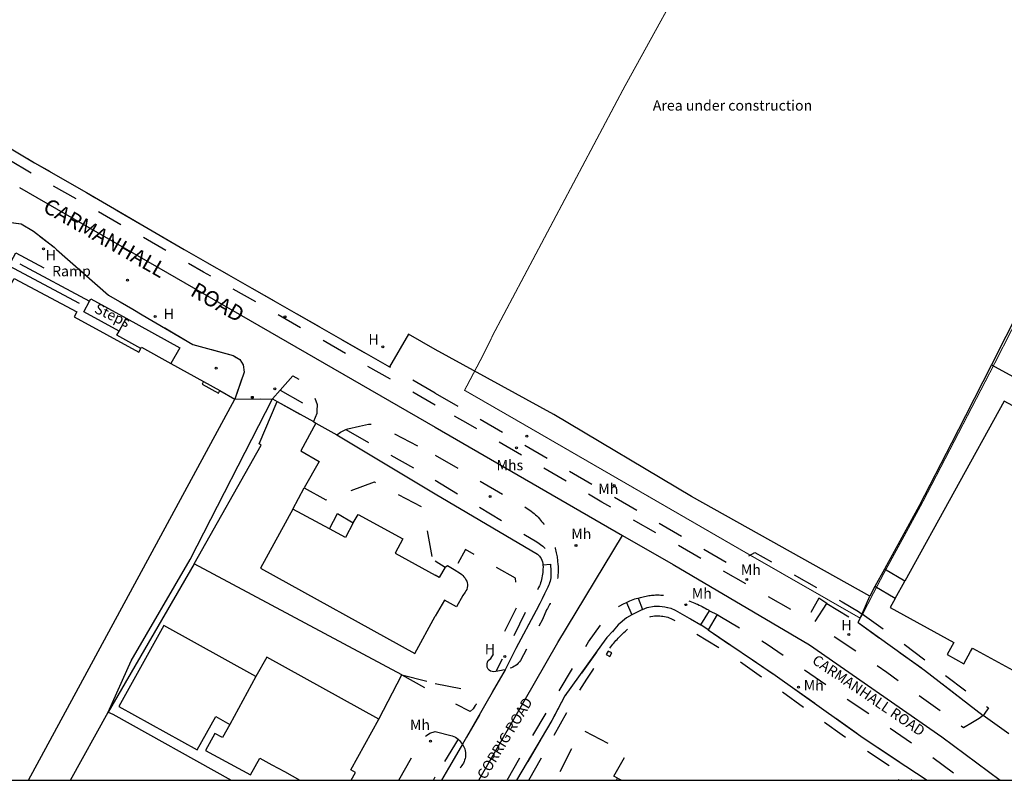
# Model space of a CAD drawing. Units: millimetres. Extents: x -556 to 719471, y -209 to 727110.
# Drawn here: x 719045 to 719235, y 726732 to 726879 of the extents above; entities that cross this region are included whole.
import ezdxf

# ---------------------------------------------------------------- set-up
doc = ezdxf.new("R2010")
doc.units = ezdxf.units.MM
doc.header["$LTSCALE"] = 50
doc.linetypes.add('PECK', pattern=[0.2, 0.1, -0.1])
doc.layers.get('0').update_dxf_attribs({"lineweight": 0})
for name, color, linetype in [('AVE_FOOTP', 253, 'PECK'), ('FENCE', 253, 'Continuous'), ('FENCE_PK', 253, 'PECK'), ('INN_WALLS', 253, 'Continuous'), ('OTHER', 253, 'Continuous'), ('PECK', 253, 'PECK'), ('site_boundary', 1, 'Continuous'), ('SOLID', 253, 'Continuous'), ('STREET', 253, 'Continuous'), ('TEXT1_5MM', 253, 'Continuous'), ('THIRD', 253, 'Continuous'), ('WATER', 253, 'Continuous'), ('XR', 253, 'Continuous')]:
    doc.layers.add(name, color=color, linetype=linetype)

# ---------------------------------------------------------------- blocks, each defined once
blk = doc.blocks.new('13', base_point=(160450.170478, 242323.105036))
blk.add_circle((160450.170478, 242323.105036), 0.187958)
blk = doc.blocks.new('950021 OSMap V_00_25241027_00000002')
at = {"layer": 'AVE_FOOTP', "flags": 128}
for points in [[(719124.847, 726804.51), (719080.084, 726830.186), (719056.594, 726843.66), (719048.443, 726848.336), (719041.232, 726852.6), (719041.012, 726853.154), (719040.268, 726853.429), (719039.873, 726853.251), (719032.091, 726857.768), (719025.718, 726861.469), (719008.733, 726871.294), (719006.156, 726872.445), (719002.031, 726873.382), (718994.407, 726875.147), (718991.79, 726875.966), (718987.345, 726877.927), (718980.609, 726881.754), (718977.466, 726883.638)], [(719094.876, 726807.406), (719097.303, 726810.142), (719099.192, 726809.067), (719100.957, 726807.537), (719101.458, 726806.244), (719102.025, 726804.613), (719101.958, 726803.365)], [(719093.389, 726805.731), (719094.876, 726807.406)], [(719200.491, 726766.187), (719198.917, 726767.174), (719196.68, 726763.226), (719157.042, 726785.733), (719131.184, 726800.851), (719124.847, 726804.51)], [(719101.958, 726803.365), (719101.933, 726802.892), (719101.313, 726801.294)], [(719107.568, 726799.76), (719107.942, 726799.928), (719110.214, 726800.425), (719111.968, 726800.834), (719113.63, 726800.701), (719124.847, 726794.797)], [(719105.856, 726798.749), (719106.512, 726799.285), (719107.568, 726799.76)], [(719124.847, 726794.797), (719142.19, 726784.797), (719142.499, 726784.604), (719142.803, 726784.402), (719143.101, 726784.192), (719143.394, 726783.975), (719143.681, 726783.749), (719143.916, 726783.556), (719144.19, 726783.318), (719144.455, 726783.069), (719144.712, 726782.811), (719144.958, 726782.543), (719145.196, 726782.268), (719145.386, 726782.033), (719145.605, 726781.749), (719145.818, 726781.459), (719146.024, 726781.164), (719146.223, 726780.865), (719146.414, 726780.56), (719146.598, 726780.252), (719146.775, 726779.939), (719146.907, 726779.692), (719147.07, 726779.372), (719147.224, 726779.047), (719147.369, 726778.72), (719147.506, 726778.387), (719147.634, 726778.052), (719147.753, 726777.713), (719147.863, 726777.371), (719147.947, 726777.086), (719148.02, 726776.822), (719148.089, 726776.557), (719148.153, 726776.291), (719148.224, 726775.974)], [(719148.224, 726775.974), (719148.278, 726775.711), (719148.328, 726775.441), (719148.374, 726775.171), (719148.415, 726774.9), (719148.452, 726774.629), (719148.485, 726774.355), (719148.546, 726773.666), (719148.56, 726773.403), (719148.57, 726773.129), (719148.575, 726772.855), (719148.575, 726772.582), (719148.57, 726772.308), (719148.559, 726772.035), (719148.544, 726771.762), (719148.523, 726771.489), (719148.497, 726771.216), (719148.46, 726770.899), (719148.423, 726770.629), (719148.381, 726770.36), (719148.335, 726770.091), (719148.283, 726769.823), (719148.226, 726769.558), (719148.165, 726769.293), (719148.099, 726769.028), (719148.027, 726768.765), (719147.951, 726768.503), (719147.871, 726768.243), (719147.785, 726767.984), (719147.68, 726767.685), (719147.584, 726767.43), (719147.484, 726767.176), (719147.379, 726766.925), (719147.269, 726766.675), (719147.155, 726766.428), (719147.037, 726766.182), (719146.914, 726765.939), (719146.786, 726765.698), (719146.654, 726765.459), (719146.518, 726765.222), (719146.354, 726764.952), (719145.526, 726763.076), (719141.274, 726755.155), (719141.083, 726754.889), (719140.876, 726754.634), (719140.645, 726754.404), (719140.388, 726754.204), (719140.123, 726754.035), (719139.848, 726753.883), (719139.564, 726753.748), (719139.272, 726753.632), (719138.976, 726753.534), (719138.671, 726753.444), (719138.335, 726753.353)], [(719164.012, 726767.213), (719164.495, 726767.342), (719164.748, 726767.405), (719165.002, 726767.465), (719165.256, 726767.522), (719165.606, 726767.596), (719165.862, 726767.644), (719166.118, 726767.685), (719166.376, 726767.721), (719166.634, 726767.751), (719166.892, 726767.776), (719167.152, 726767.794), (719167.411, 726767.807), (719167.735, 726767.814), (719168.082, 726767.813), (719168.43, 726767.802), (719168.776, 726767.784), (719169.123, 726767.756), (719169.468, 726767.72), (719169.813, 726767.675), (719170.156, 726767.622), (719170.422, 726767.575), (719170.764, 726767.508), (719171.104, 726767.437), (719171.444, 726767.36), (719171.782, 726767.279), (719172.12, 726767.193), (719172.455, 726767.103), (719172.79, 726767.007), (719173.049, 726766.93), (719173.371, 726766.829), (719173.691, 726766.723), (719174.01, 726766.611), (719174.326, 726766.494), (719174.641, 726766.372), (719174.953, 726766.244), (719175.264, 726766.111), (719175.503, 726766.004), (719175.809, 726765.862), (719176.113, 726765.715), (719176.414, 726765.563), (719176.715, 726765.406), (719177.008, 726765.244), (719177.302, 726765.077), (719177.593, 726764.906), (719177.817, 726764.769)], [(719138.715, 726732), (719143.484, 726740.357), (719154.422, 726758.738), (719156.886, 726762.203), (719157.095, 726762.487), (719157.31, 726762.766), (719157.531, 726763.041), (719157.757, 726763.311), (719157.99, 726763.576), (719158.227, 726763.836), (719158.471, 726764.091), (719158.72, 726764.34), (719158.974, 726764.584), (719159.234, 726764.822), (719159.499, 726765.055), (719160.379, 726765.643), (719161.231, 726766.064), (719161.806, 726766.348)], [(719161.806, 726766.348), (719162.437, 726766.67), (719162.747, 726766.804), (719163.061, 726766.923), (719163.398, 726767.033), (719163.648, 726767.108), (719164.012, 726767.213)], [(719230.657, 726744.535), (719230.411, 726744.326), (719230.155, 726744.129), (719229.889, 726743.952), (719228.633, 726743.192), (719226.89, 726742.161), (719212.046, 726752.842), (719198.076, 726762.38), (719200.491, 726766.187)], [(719177.817, 726764.769), (719179.284, 726764.014)], [(719179.284, 726764.014), (719179.811, 726763.742), (719188.982, 726758.283), (719201.855, 726749.43), (719218.595, 726738.08), (719226.976, 726732)], [(719130.086, 726738.97), (719130.294, 726738.617), (719130.432, 726738.342), (719130.545, 726738.057), (719130.648, 726737.668), (719130.688, 726737.366), (719130.698, 726737.096), (719130.686, 726736.793), (719130.651, 726736.492), (719130.593, 726736.194), (719130.513, 726735.901), (719130.41, 726735.616), (719130.283, 726735.342), (719130.132, 726735.081), (719129.959, 726734.833), (719129.765, 726734.602), (719128.938, 726732.895), (719128.382, 726732)]]:
    blk.add_lwpolyline(points, dxfattribs=at)
at = {"layer": 'FENCE', "flags": 128}
for points in [[(719246.949, 726840.55), (719240.592, 726828.694), (719232.264, 726812.26)], [(719056.082, 726824.093), (719042.46, 726831.42), (719043.802, 726833.916), (719049.217, 726831.004)], [(719044.609, 726831.791), (719058.065, 726824.553)], [(719058.065, 726824.553), (719058.299, 726825), (719065.156, 726821.281)], [(719063.762, 726818.762), (719056.92, 726822.484), (719058.065, 726824.553)], [(719063.762, 726818.762), (719065.156, 726821.281)], [(719065.156, 726821.281), (719075.49, 726815.563), (719073.766, 726812.535)], [(719067.946, 726815.449), (719063.328, 726817.979), (719063.762, 726818.762)], [(719124.847, 726815.238), (719119.658, 726818.215), (719116, 726811.874)], [(719208.774, 726767.589), (719174.318, 726786.835), (719147.723, 726802.665), (719124.847, 726815.238)], [(719232.264, 726812.26), (719227.261, 726802.388), (719224.557, 726797.158), (719218.288, 726785.037), (719211.602, 726772.775)], [(719232.264, 726812.26), (719249.025, 726803.139)], [(719080.066, 726809.026), (719083.192, 726807.284)], [(719061.663, 726745.186), (719066.066, 726755.054), (719077.463, 726774.635), (719093.389, 726805.731)], [(719078.281, 726773.822), (719091.196, 726796.727), (719090.811, 726796.98), (719094.325, 726805.207)], [(719101.791, 726801.014), (719098.89, 726795.656), (719102.385, 726793.597), (719099.496, 726788.481)], [(719101.791, 726801.014), (719105.856, 726798.749)], [(719105.856, 726798.749), (719124.847, 726787.365)], [(719124.847, 726787.365), (719144.575, 726775.686)], [(719078.281, 726773.822), (719061.663, 726745.186)], [(719118.377, 726752.348), (719078.281, 726773.822)], [(719209.774, 726769.424), (719208.774, 726767.589)], [(719113.928, 726743.805), (719118.377, 726752.348)], [(719054.359, 726732), (719061.663, 726745.186)], [(719061.663, 726745.186), (719062.57, 726744.779), (719085.437, 726732)], [(719214.351, 726732.182), (719214.255, 726732)]]:
    blk.add_lwpolyline(points, dxfattribs=at)
at = {"layer": 'FENCE_PK', "flags": 128}
for points in [[(719011.789, 726872.68), (719047.417, 726851.329), (719057.438, 726845.565), (719076.349, 726834.553), (719116, 726811.874)], [(719040.069, 726837.976), (719040.924, 726839.207), (719041.438, 726839.373), (719042.441, 726839.851), (719044.864, 726839.487), (719047.233, 726838.111), (719051.192, 726834.996), (719051.651, 726834.582), (719061.685, 726825.72), (719066.388, 726823.008), (719068.237, 726821.955), (719078.015, 726816.223), (719085.786, 726814.049), (719087.068, 726813.299), (719087.752, 726812.293), (719087.892, 726810.856), (719086.108, 726805.66)], [(719124.847, 726806.814), (719116, 726811.874)], [(719086.108, 726805.66), (719093.389, 726805.731)], [(719093.389, 726805.731), (719094.325, 726805.207)], [(719094.876, 726807.406), (719101.958, 726803.365)], [(719124.847, 726806.814), (719182.116, 726773.563), (719186.578, 726775.999), (719203.431, 726766.454), (719206.621, 726764.6), (719207.281, 726764.143)], [(719094.325, 726805.207), (719101.313, 726801.294)], [(719101.313, 726801.294), (719101.791, 726801.014)], [(719107.568, 726799.76), (719124.847, 726789.971)], [(719124.847, 726789.971), (719144.454, 726778.053), (719145.589, 726777.249), (719146.346, 726776.585), (719146.983, 726775.883), (719148.224, 726775.974)], [(719136.564, 726753.002), (719136.136, 726752.978), (719135.816, 726753.017), (719135.506, 726753.106), (719135.243, 726753.27), (719135.028, 726753.494), (719134.885, 726753.866), (719134.857, 726754.198), (719134.877, 726754.53), (719134.943, 726754.849), (719135.08, 726755.13), (719135.291, 726755.361), (719135.557, 726755.525), (719136.181, 726756.501), (719140.72, 726765.736), (719140.344, 726771.035), (719130.695, 726776.596), (719128.502, 726772.744)], [(719144.575, 726775.686), (719144.944, 726775.334), (719145.132, 726775.094), (719145.29, 726774.833), (719145.42, 726774.548), (719145.527, 726774.237), (719145.603, 726773.916), (719145.646, 726773.615)], [(719145.646, 726773.615), (719145.663, 726773.149), (719145.648, 726772.814), (719145.625, 726772.48), (719145.594, 726772.146), (719145.555, 726771.813), (719145.507, 726771.481), (719145.447, 726771.151), (719145.374, 726770.824), (719145.287, 726770.5), (719145.186, 726770.18), (719145.073, 726769.862), (719144.947, 726769.554), (719144.807, 726769.249), (719144.655, 726768.95), (719144.491, 726768.658), (719143.626, 726767.262), (719136.564, 726753.002)], [(719145.646, 726773.615), (719147.133, 726773.764), (719147.178, 726772.396), (719147.178, 726772.082), (719147.182, 726771.751), (719147.172, 726771.449), (719147.142, 726771.12), (719147.09, 726770.793), (719147.021, 726770.486), (719146.939, 726770.192), (719146.842, 726769.903), (719146.73, 726769.619), (719146.604, 726769.341), (719145.968, 726768.012), (719145.511, 726767.076), (719145.02, 726766.157), (719144.314, 726764.801), (719140.423, 726757.462), (719138.335, 726753.353)], [(719161.806, 726766.348), (719162.781, 726763.998)], [(719164.012, 726767.213), (719164.844, 726764.988)], [(719200.491, 726766.187), (719206.552, 726762.462)], [(719207.281, 726764.143), (719208.774, 726767.589)], [(719162.781, 726763.998), (719161.779, 726763.383), (719160.194, 726762.011), (719159.189, 726760.855), (719158.003, 726759.582), (719156.978, 726758.147), (719149.877, 726748.304), (719147.357, 726743.558), (719140.565, 726732)], [(719164.844, 726764.988), (719162.781, 726763.998)], [(719164.844, 726764.988), (719165.786, 726765.403), (719167.127, 726765.657), (719168.185, 726765.633), (719169.205, 726765.508), (719170.323, 726765.283), (719171.181, 726764.899), (719176.146, 726762.019)], [(719176.146, 726762.019), (719177.817, 726764.769)], [(719179.284, 726764.014), (719177.56, 726761.073)], [(719206.552, 726762.462), (719207.281, 726764.143)], [(719207.281, 726764.143), (719212.719, 726760.375), (719231.682, 726745.972), (719230.889, 726744.756), (719230.657, 726744.535)], [(719142.921, 726732), (719152.399, 726748.873), (719154.089, 726751.563), (719155.262, 726753.284), (719155.465, 726753.571), (719155.671, 726753.857), (719155.879, 726754.14), (719156.09, 726754.422), (719156.303, 726754.702), (719156.464, 726754.911), (719158.73, 726757.793), (719158.927, 726758.037), (719159.127, 726758.279), (719159.33, 726758.519), (719159.535, 726758.756), (719159.744, 726758.991), (719159.955, 726759.223), (719160.17, 726759.452), (719160.387, 726759.679), (719160.607, 726759.903), (719160.829, 726760.121), (719161.054, 726760.342), (719161.295, 726760.569), (719161.562, 726760.817), (719161.832, 726761.062), (719162.104, 726761.305), (719162.379, 726761.544), (719162.658, 726761.781), (719162.888, 726761.975), (719163.175, 726762.197), (719163.472, 726762.406), (719163.777, 726762.602), (719164.091, 726762.784), (719164.413, 726762.952), (719164.793, 726763.129), (719165.124, 726763.263), (719165.461, 726763.383), (719165.802, 726763.488), (719166.148, 726763.578), (719166.497, 726763.652), (719166.849, 726763.708), (719167.204, 726763.748), (719167.559, 726763.771), (719167.901, 726763.776), (719168.212, 726763.765), (719168.522, 726763.739), (719168.83, 726763.698), (719169.136, 726763.642), (719169.439, 726763.571), (719169.739, 726763.488), (719170.035, 726763.392), (719170.327, 726763.284), (719170.614, 726763.163), (719172.307, 726762.116), (719181.916, 726756.236), (719203.476, 726740.766), (719216.939, 726732)], [(719177.56, 726761.073), (719176.146, 726762.019)], [(719206.552, 726762.462), (719219.343, 726753.289), (719230.657, 726744.535)], [(719177.56, 726761.073), (719190.494, 726752.299), (719207.531, 726740.226), (719215.766, 726734.734)], [(719138.335, 726753.353), (719130.086, 726738.97)], [(719138.335, 726753.353), (719137.914, 726753.253), (719137.646, 726753.197), (719136.564, 726753.002)], [(719118.377, 726752.348), (719124.849, 726750.725)], [(719118.377, 726752.348), (719124.846, 726748.795)], [(719124.849, 726750.725), (719130.473, 726749.611), (719131.228, 726749.358), (719131.522, 726749.203), (719132.331, 726748.701), (719132.566, 726748.511), (719132.756, 726748.262), (719132.865, 726748.021), (719132.936, 726747.701), (719132.941, 726747.374), (719132.852, 726746.971), (719132.714, 726746.672), (719132.538, 726746.424), (719132.155, 726745.806), (719131.593, 726745.288), (719124.846, 726748.795)], [(719235.628, 726740.991), (719230.657, 726744.535)], [(719117.834, 726732), (719121.734, 726739.021), (719122.299, 726739.931), (719123.128, 726740.684), (719123.76, 726741.135), (719124.846, 726741.452)], [(719124.846, 726741.452), (719128.118, 726740.607), (719128.425, 726740.471), (719128.72, 726740.31), (719129.001, 726740.127), (719129.247, 726739.935)], [(719160.06, 726732.387), (719159.342, 726732.769), (719161.821, 726737.256), (719153.106, 726741.813), (719148.044, 726732)], [(719129.247, 726739.935), (719124.846, 726732.692)], [(719129.247, 726739.935), (719129.511, 726739.693), (719129.736, 726739.446), (719129.931, 726739.196), (719130.086, 726738.97)], [(719130.086, 726738.97), (719126.027, 726732)], [(719215.766, 726734.734), (719219.866, 726732)], [(719124.467, 726732), (719124.846, 726732.692)]]:
    blk.add_lwpolyline(points, dxfattribs=at)
at = {"layer": 'INN_WALLS', "flags": 128}
for points in [[(719104.392, 726780.56), (719097.333, 726784.41)], [(719104.392, 726780.56), (719105.927, 726783.531), (719108.999, 726781.743)], [(719108.999, 726781.743), (719109.95, 726783.362), (719118.596, 726778.652), (719117.085, 726775.902), (719124.847, 726771.639)], [(719108.999, 726781.743), (719107.483, 726778.895), (719104.392, 726780.56)], [(719126.775, 726773.178), (719125.59, 726771.176), (719124.847, 726771.639)], [(719213.715, 726767.15), (719215.562, 726770.501)], [(719090.207, 726752.032), (719085.129, 726742.81)]]:
    blk.add_lwpolyline(points, dxfattribs=at)
at = {"layer": 'OTHER', "flags": 128}
for points in [[(719044.511, 726846.548), (719124.847, 726800.205)], [(719124.847, 726800.205), (719161.022, 726779.326)], [(719133.28, 726732), (719148.535, 726758.653), (719161.022, 726779.326)], [(719161.022, 726779.326), (719170.795, 726773.683), (719197.143, 726758.197), (719222.695, 726740.368), (719233.942, 726732)]]:
    blk.add_lwpolyline(points, dxfattribs=at)
at = {"layer": 'PECK', "flags": 128}
for points in [[(719099.496, 726788.481), (719103.678, 726786.193), (719113.117, 726789.644), (719122.488, 726784.707), (719124.268, 726774.689), (719124.847, 726774.382)], [(719124.847, 726774.382), (719126.775, 726773.178)]]:
    blk.add_lwpolyline(points, dxfattribs=at)
at = {"layer": 'SOLID', "flags": 128}
for points in [[(719041.576, 726825.419), (719043.517, 726828.939), (719055.619, 726822.513)], [(719055.619, 726822.513), (719055.108, 726821.55), (719067.549, 726814.733)], [(719067.549, 726814.733), (719067.946, 726815.449)], [(719067.946, 726815.449), (719068.085, 726815.7), (719073.766, 726812.535)], [(719073.766, 726812.535), (719080.066, 726809.026)], [(719080.066, 726809.026), (719079.811, 726808.549), (719082.938, 726806.819), (719083.192, 726807.284)], [(719083.192, 726807.284), (719086.108, 726805.66)], [(719046.279, 726732), (719086.108, 726805.66)], [(719246.7, 726798.817), (719234.726, 726805.259), (719215.562, 726770.501)], [(719097.333, 726784.41), (719099.496, 726788.481)], [(719213.715, 726767.15), (719212.749, 726765.399), (719225.009, 726758.645), (719223.706, 726756.281), (719226.947, 726754.496), (719228.248, 726756.861), (719228.634, 726757.562), (719237.129, 726752.882), (719236.726, 726752.193), (719248.974, 726745.444), (719263.645, 726772.013), (719265.998, 726770.689), (719267.738, 726773.84), (719265.375, 726775.146), (719271.174, 726785.647)], [(719097.333, 726784.41), (719091.092, 726772.963), (719120.907, 726756.51), (719124.847, 726763.686)], [(719126.775, 726773.178), (719127.211, 726773.52), (719128.502, 726772.744)], [(719128.502, 726772.744), (719129.701, 726771.928), (719129.95, 726771.746), (719130.181, 726771.542), (719130.39, 726771.315), (719130.597, 726771.023), (719130.763, 726770.755), (719130.91, 726770.478), (719131.014, 726770.183), (719131.063, 726769.879), (719131.061, 726769.572), (719131.019, 726769.265), (719130.907, 726768.893), (719130.771, 726768.616), (719130.597, 726768.361), (719130.155, 726767.703), (719128.941, 726765.498), (719126.597, 726766.787), (719124.847, 726763.686)], [(719211.602, 726772.775), (719209.774, 726769.424)], [(719215.562, 726770.501), (719211.602, 726772.775)], [(719213.715, 726767.15), (719209.774, 726769.424)], [(719090.207, 726752.032), (719072.406, 726761.893), (719063.732, 726746.234), (719078.845, 726737.862), (719082.419, 726744.311), (719085.129, 726742.81)], [(719158.227, 726756.974), (719157.882, 726756.292), (719158.593, 726755.933), (719158.938, 726756.615), (719158.227, 726756.974)], [(719113.928, 726743.805), (719092.292, 726755.819), (719090.207, 726752.032)], [(719108.593, 726732), (719109.425, 726733.508), (719108.523, 726734.004), (719113.928, 726743.805)], [(719085.129, 726742.81), (719083.727, 726740.264), (719082.273, 726741.024), (719080.471, 726737.746), (719089.159, 726733.06), (719090.932, 726736.29), (719093.274, 726734.998), (719095.693, 726733.672), (719098.675, 726732)], [(719159.864, 726732), (719160.06, 726732.387)], [(719160.06, 726732.387), (719160.824, 726732)]]:
    blk.add_lwpolyline(points, dxfattribs=at)
at = {"layer": 'THIRD', "flags": 128}
for points in [[(719011.789, 726872.68), (719047.417, 726851.329), (719057.438, 726845.565), (719076.349, 726834.553), (719116, 726811.874)], [(719040.069, 726837.976), (719040.924, 726839.207), (719041.438, 726839.373), (719042.441, 726839.851), (719044.864, 726839.487), (719047.233, 726838.111), (719051.192, 726834.996), (719051.651, 726834.582), (719061.685, 726825.72), (719066.388, 726823.008), (719068.237, 726821.955), (719078.015, 726816.223), (719085.786, 726814.049), (719087.068, 726813.299), (719087.752, 726812.293), (719087.892, 726810.856), (719086.108, 726805.66)], [(719124.847, 726815.238), (719119.658, 726818.215), (719116, 726811.874)], [(719208.774, 726767.589), (719174.318, 726786.835), (719147.723, 726802.665), (719124.847, 726815.238)], [(719086.108, 726805.66), (719093.389, 726805.731)], [(719093.389, 726805.731), (719094.325, 726805.207)], [(719094.325, 726805.207), (719101.313, 726801.294)], [(719101.313, 726801.294), (719101.791, 726801.014)], [(719101.791, 726801.014), (719105.856, 726798.749)], [(719105.856, 726798.749), (719124.847, 726787.365)], [(719124.847, 726787.365), (719144.575, 726775.686)], [(719144.575, 726775.686), (719144.944, 726775.334), (719145.132, 726775.094), (719145.29, 726774.833), (719145.42, 726774.548), (719145.527, 726774.237), (719145.603, 726773.916), (719145.646, 726773.615)], [(719145.646, 726773.615), (719147.133, 726773.764), (719147.178, 726772.396), (719147.178, 726772.082), (719147.182, 726771.751), (719147.172, 726771.449), (719147.142, 726771.12), (719147.09, 726770.793), (719147.021, 726770.486), (719146.939, 726770.192), (719146.842, 726769.903), (719146.73, 726769.619), (719146.604, 726769.341), (719145.968, 726768.012), (719145.511, 726767.076), (719145.02, 726766.157), (719144.314, 726764.801), (719140.423, 726757.462), (719138.335, 726753.353)], [(719207.281, 726764.143), (719208.774, 726767.589)], [(719162.781, 726763.998), (719161.779, 726763.383), (719160.194, 726762.011), (719159.189, 726760.855), (719158.003, 726759.582), (719156.978, 726758.147), (719149.877, 726748.304), (719147.357, 726743.558), (719140.565, 726732)], [(719164.844, 726764.988), (719162.781, 726763.998)], [(719164.844, 726764.988), (719165.786, 726765.403), (719167.127, 726765.657), (719168.185, 726765.633), (719169.205, 726765.508), (719170.323, 726765.283), (719171.181, 726764.899), (719176.146, 726762.019)], [(719206.552, 726762.462), (719207.281, 726764.143)], [(719177.56, 726761.073), (719176.146, 726762.019)], [(719206.552, 726762.462), (719219.343, 726753.289), (719230.657, 726744.535)], [(719177.56, 726761.073), (719190.494, 726752.299), (719207.531, 726740.226), (719215.766, 726734.734)], [(719138.335, 726753.353), (719130.086, 726738.97)], [(719235.628, 726740.991), (719230.657, 726744.535)], [(719130.086, 726738.97), (719126.027, 726732)], [(719215.766, 726734.734), (719219.866, 726732)]]:
    blk.add_lwpolyline(points, dxfattribs=at)
at = {"layer": 'WATER'}
for p in [(719049.14, 726834.659), (719065.402, 726828.626), (719070.721, 726821.63), (719095.808, 726821.555), (719114.726, 726815.742), (719082.5, 726811.629), (719093.854, 726807.661), (719089.502, 726805.995), (719142.547, 726798.491), (719140.538, 726796.242), (719159.375, 726788.98), (719135.419, 726786.829), (719152.027, 726777.36), (719185.001, 726770.794), (719173.224, 726765.93), (719204.742, 726760.151), (719138.298, 726755.933), (719195.001, 726750), (719123.946, 726739.557)]:
    blk.add_blockref('13', p, dxfattribs=at)
at = {"layer": 'STREET'}
for s, height, rotation, p in [('CARMANHALL       ROAD', 3, -29.70001, (719048.823, 726842.029)), ('CARMANHALL ROAD', 2, -34.20001, (719197.471, 726754.742)), ('CORRIG ROAD', 2, 58.70001, (719134.486, 726732))]:
    blk.add_text(s, height=height, rotation=rotation, dxfattribs=at).set_placement(p)
at = {"layer": 'TEXT1_5MM'}
for s, p in [('Area under construction', (719166.869, 726861.39)), ('Ramp', (719050.816, 726829.388))]:
    blk.add_text(s, height=2, dxfattribs=at).set_placement(p)
blk.add_text('Steps', height=2, rotation=-24.90001, dxfattribs=at).set_placement((719058.823, 726822.435))
at = {"layer": 'THIRD'}
for s, height, rotation, p in [('CARMANHALL       ROAD', 3, -29.70001, (719048.823, 726842.029)), ('CARMANHALL ROAD', 2, -34.20001, (719197.471, 726754.742)), ('CORRIG ROAD', 2, 58.70001, (719134.486, 726732))]:
    blk.add_text(s, height=height, rotation=rotation, dxfattribs=at).set_placement(p)
at = {"layer": 'WATER'}
for p in [(719049.582, 726832.458), (719072.372, 726821.099)]:
    blk.add_text('H', height=2, dxfattribs=at).set_placement(p)
for s, p in [('H', (719111.926, 726816.197)), ('Mhs', (719136.672, 726791.902)), ('Mh', (719156.329, 726787.315)), ('Mh', (719151.113, 726778.622)), ('Mh', (719183.865, 726771.699)), ('Mh', (719174.389, 726767.124)), ('H', (719203.287, 726760.997)), ('H', (719134.402, 726756.367)), ('Mh', (719196.018, 726749.356)), ('Mh', (719119.949, 726741.736))]:
    blk.add_text(s, height=2, rotation=-0.1, dxfattribs=at).set_placement(p)

msp = doc.modelspace()

# ---------------------------------------------------------------- linework, layer by layer
at = {"layer": 'AVE_FOOTP', "flags": 128}
for points in [[(719124.847, 726804.51), (719080.084, 726830.186), (719056.594, 726843.66), (719048.443, 726848.336), (719041.232, 726852.6), (719041.012, 726853.154), (719040.268, 726853.429), (719039.873, 726853.251), (719032.091, 726857.768), (719025.718, 726861.469), (719008.733, 726871.294), (719006.156, 726872.445), (719002.031, 726873.382), (718994.407, 726875.147), (718991.79, 726875.966), (718987.345, 726877.927), (718980.609, 726881.754), (718977.466, 726883.638)], [(719094.876, 726807.406), (719097.303, 726810.142), (719099.192, 726809.067), (719100.957, 726807.537), (719101.458, 726806.244), (719102.025, 726804.613), (719101.958, 726803.365)], [(719093.389, 726805.731), (719094.876, 726807.406)], [(719200.491, 726766.187), (719198.917, 726767.174), (719196.68, 726763.226), (719157.042, 726785.733), (719131.184, 726800.851), (719124.847, 726804.51)], [(719101.958, 726803.365), (719101.933, 726802.892), (719101.313, 726801.294)], [(719107.568, 726799.76), (719107.942, 726799.928), (719110.214, 726800.425), (719111.968, 726800.834), (719113.63, 726800.701), (719124.847, 726794.797)], [(719105.856, 726798.749), (719106.512, 726799.285), (719107.568, 726799.76)], [(719124.847, 726794.797), (719142.19, 726784.797), (719142.499, 726784.604), (719142.803, 726784.402), (719143.101, 726784.192), (719143.394, 726783.975), (719143.681, 726783.749), (719143.916, 726783.556), (719144.19, 726783.318), (719144.455, 726783.069), (719144.712, 726782.811), (719144.958, 726782.543), (719145.196, 726782.268), (719145.386, 726782.033), (719145.605, 726781.749), (719145.818, 726781.459), (719146.024, 726781.164), (719146.223, 726780.865), (719146.414, 726780.56), (719146.598, 726780.252), (719146.775, 726779.939), (719146.907, 726779.692), (719147.07, 726779.372), (719147.224, 726779.047), (719147.369, 726778.72), (719147.506, 726778.387), (719147.634, 726778.052), (719147.753, 726777.713), (719147.863, 726777.371), (719147.947, 726777.086), (719148.02, 726776.822), (719148.089, 726776.557), (719148.153, 726776.291), (719148.224, 726775.974)], [(719148.224, 726775.974), (719148.278, 726775.711), (719148.328, 726775.441), (719148.374, 726775.171), (719148.415, 726774.9), (719148.452, 726774.629), (719148.485, 726774.355), (719148.546, 726773.666), (719148.56, 726773.403), (719148.57, 726773.129), (719148.575, 726772.855), (719148.575, 726772.582), (719148.57, 726772.308), (719148.559, 726772.035), (719148.544, 726771.762), (719148.523, 726771.489), (719148.497, 726771.216), (719148.46, 726770.899), (719148.423, 726770.629), (719148.381, 726770.36), (719148.335, 726770.091), (719148.283, 726769.823), (719148.226, 726769.558), (719148.165, 726769.293), (719148.099, 726769.028), (719148.027, 726768.765), (719147.951, 726768.503), (719147.871, 726768.243), (719147.785, 726767.984), (719147.68, 726767.685), (719147.584, 726767.43), (719147.484, 726767.176), (719147.379, 726766.925), (719147.269, 726766.675), (719147.155, 726766.428), (719147.037, 726766.182), (719146.914, 726765.939), (719146.786, 726765.698), (719146.654, 726765.459), (719146.518, 726765.222), (719146.354, 726764.952), (719145.526, 726763.076), (719141.274, 726755.155), (719141.083, 726754.889), (719140.876, 726754.634), (719140.645, 726754.404), (719140.388, 726754.204), (719140.123, 726754.035), (719139.848, 726753.883), (719139.564, 726753.748), (719139.272, 726753.632), (719138.976, 726753.534), (719138.671, 726753.444), (719138.335, 726753.353)], [(719164.012, 726767.213), (719164.495, 726767.342), (719164.748, 726767.405), (719165.002, 726767.465), (719165.256, 726767.522), (719165.606, 726767.596), (719165.862, 726767.644), (719166.118, 726767.685), (719166.376, 726767.721), (719166.634, 726767.751), (719166.892, 726767.776), (719167.152, 726767.794), (719167.411, 726767.807), (719167.735, 726767.814), (719168.082, 726767.813), (719168.43, 726767.802), (719168.776, 726767.784), (719169.123, 726767.756), (719169.468, 726767.72), (719169.813, 726767.675), (719170.156, 726767.622), (719170.422, 726767.575), (719170.764, 726767.508), (719171.104, 726767.437), (719171.444, 726767.36), (719171.782, 726767.279), (719172.12, 726767.193), (719172.455, 726767.103), (719172.79, 726767.007), (719173.049, 726766.93), (719173.371, 726766.829), (719173.691, 726766.723), (719174.01, 726766.611), (719174.326, 726766.494), (719174.641, 726766.372), (719174.953, 726766.244), (719175.264, 726766.111), (719175.503, 726766.004), (719175.809, 726765.862), (719176.113, 726765.715), (719176.414, 726765.563), (719176.715, 726765.406), (719177.008, 726765.244), (719177.302, 726765.077), (719177.593, 726764.906), (719177.817, 726764.769)], [(719138.715, 726732), (719143.484, 726740.357), (719154.422, 726758.738), (719156.886, 726762.203), (719157.095, 726762.487), (719157.31, 726762.766), (719157.531, 726763.041), (719157.757, 726763.311), (719157.99, 726763.576), (719158.227, 726763.836), (719158.471, 726764.091), (719158.72, 726764.34), (719158.974, 726764.584), (719159.234, 726764.822), (719159.499, 726765.055), (719160.379, 726765.643), (719161.231, 726766.064), (719161.806, 726766.348)], [(719161.806, 726766.348), (719162.437, 726766.67), (719162.747, 726766.804), (719163.061, 726766.923), (719163.398, 726767.033), (719163.648, 726767.108), (719164.012, 726767.213)], [(719230.657, 726744.535), (719230.411, 726744.326), (719230.155, 726744.129), (719229.889, 726743.952), (719228.633, 726743.192), (719226.89, 726742.161), (719212.046, 726752.842), (719198.076, 726762.38), (719200.491, 726766.187)], [(719177.817, 726764.769), (719179.284, 726764.014)], [(719179.284, 726764.014), (719179.811, 726763.742), (719188.982, 726758.283), (719201.855, 726749.43), (719218.595, 726738.08), (719226.976, 726732)], [(719130.086, 726738.97), (719130.294, 726738.617), (719130.432, 726738.342), (719130.545, 726738.057), (719130.648, 726737.668), (719130.688, 726737.366), (719130.698, 726737.096), (719130.686, 726736.793), (719130.651, 726736.492), (719130.593, 726736.194), (719130.513, 726735.901), (719130.41, 726735.616), (719130.283, 726735.342), (719130.132, 726735.081), (719129.959, 726734.833), (719129.765, 726734.602), (719128.938, 726732.895), (719128.382, 726732)]]:
    msp.add_lwpolyline(points, dxfattribs=at)
at = {"layer": 'FENCE', "flags": 128}
for points in [[(719246.949, 726840.55), (719240.592, 726828.694), (719232.264, 726812.26)], [(719056.082, 726824.093), (719042.46, 726831.42), (719043.802, 726833.916), (719049.217, 726831.004)], [(719044.609, 726831.791), (719058.065, 726824.553)], [(719058.065, 726824.553), (719058.299, 726825), (719065.156, 726821.281)], [(719063.762, 726818.762), (719056.92, 726822.484), (719058.065, 726824.553)], [(719063.762, 726818.762), (719065.156, 726821.281)], [(719065.156, 726821.281), (719075.49, 726815.563), (719073.766, 726812.535)], [(719067.946, 726815.449), (719063.328, 726817.979), (719063.762, 726818.762)], [(719124.847, 726815.238), (719119.658, 726818.215), (719116, 726811.874)], [(719208.774, 726767.589), (719174.318, 726786.835), (719147.723, 726802.665), (719124.847, 726815.238)], [(719232.264, 726812.26), (719227.261, 726802.388), (719224.557, 726797.158), (719218.288, 726785.037), (719211.602, 726772.775)], [(719232.264, 726812.26), (719249.025, 726803.139)], [(719080.066, 726809.026), (719083.192, 726807.284)], [(719061.663, 726745.186), (719066.066, 726755.054), (719077.463, 726774.635), (719093.389, 726805.731)], [(719078.281, 726773.822), (719091.196, 726796.727), (719090.811, 726796.98), (719094.325, 726805.207)], [(719101.791, 726801.014), (719098.89, 726795.656), (719102.385, 726793.597), (719099.496, 726788.481)], [(719101.791, 726801.014), (719105.856, 726798.749)], [(719105.856, 726798.749), (719124.847, 726787.365)], [(719124.847, 726787.365), (719144.575, 726775.686)], [(719078.281, 726773.822), (719061.663, 726745.186)], [(719118.377, 726752.348), (719078.281, 726773.822)], [(719209.774, 726769.424), (719208.774, 726767.589)], [(719113.928, 726743.805), (719118.377, 726752.348)], [(719054.359, 726732), (719061.663, 726745.186)], [(719061.663, 726745.186), (719062.57, 726744.779), (719085.437, 726732)], [(719214.351, 726732.182), (719214.255, 726732)]]:
    msp.add_lwpolyline(points, dxfattribs=at)
at = {"layer": 'FENCE_PK', "flags": 128}
for points in [[(719011.789, 726872.68), (719047.417, 726851.329), (719057.438, 726845.565), (719076.349, 726834.553), (719116, 726811.874)], [(719040.069, 726837.976), (719040.924, 726839.207), (719041.438, 726839.373), (719042.441, 726839.851), (719044.864, 726839.487), (719047.233, 726838.111), (719051.192, 726834.996), (719051.651, 726834.582), (719061.685, 726825.72), (719066.388, 726823.008), (719068.237, 726821.955), (719078.015, 726816.223), (719085.786, 726814.049), (719087.068, 726813.299), (719087.752, 726812.293), (719087.892, 726810.856), (719086.108, 726805.66)], [(719124.847, 726806.814), (719116, 726811.874)], [(719086.108, 726805.66), (719093.389, 726805.731)], [(719093.389, 726805.731), (719094.325, 726805.207)], [(719094.876, 726807.406), (719101.958, 726803.365)], [(719124.847, 726806.814), (719182.116, 726773.563), (719186.578, 726775.999), (719203.431, 726766.454), (719206.621, 726764.6), (719207.281, 726764.143)], [(719094.325, 726805.207), (719101.313, 726801.294)], [(719101.313, 726801.294), (719101.791, 726801.014)], [(719107.568, 726799.76), (719124.847, 726789.971)], [(719124.847, 726789.971), (719144.454, 726778.053), (719145.589, 726777.249), (719146.346, 726776.585), (719146.983, 726775.883), (719148.224, 726775.974)], [(719136.564, 726753.002), (719136.136, 726752.978), (719135.816, 726753.017), (719135.506, 726753.106), (719135.243, 726753.27), (719135.028, 726753.494), (719134.885, 726753.866), (719134.857, 726754.198), (719134.877, 726754.53), (719134.943, 726754.849), (719135.08, 726755.13), (719135.291, 726755.361), (719135.557, 726755.525), (719136.181, 726756.501), (719140.72, 726765.736), (719140.344, 726771.035), (719130.695, 726776.596), (719128.502, 726772.744)], [(719144.575, 726775.686), (719144.944, 726775.334), (719145.132, 726775.094), (719145.29, 726774.833), (719145.42, 726774.548), (719145.527, 726774.237), (719145.603, 726773.916), (719145.646, 726773.615)], [(719145.646, 726773.615), (719145.663, 726773.149), (719145.648, 726772.814), (719145.625, 726772.48), (719145.594, 726772.146), (719145.555, 726771.813), (719145.507, 726771.481), (719145.447, 726771.151), (719145.374, 726770.824), (719145.287, 726770.5), (719145.186, 726770.18), (719145.073, 726769.862), (719144.947, 726769.554), (719144.807, 726769.249), (719144.655, 726768.95), (719144.491, 726768.658), (719143.626, 726767.262), (719136.564, 726753.002)], [(719145.646, 726773.615), (719147.133, 726773.764), (719147.178, 726772.396), (719147.178, 726772.082), (719147.182, 726771.751), (719147.172, 726771.449), (719147.142, 726771.12), (719147.09, 726770.793), (719147.021, 726770.486), (719146.939, 726770.192), (719146.842, 726769.903), (719146.73, 726769.619), (719146.604, 726769.341), (719145.968, 726768.012), (719145.511, 726767.076), (719145.02, 726766.157), (719144.314, 726764.801), (719140.423, 726757.462), (719138.335, 726753.353)], [(719161.806, 726766.348), (719162.781, 726763.998)], [(719164.012, 726767.213), (719164.844, 726764.988)], [(719200.491, 726766.187), (719206.552, 726762.462)], [(719207.281, 726764.143), (719208.774, 726767.589)], [(719162.781, 726763.998), (719161.779, 726763.383), (719160.194, 726762.011), (719159.189, 726760.855), (719158.003, 726759.582), (719156.978, 726758.147), (719149.877, 726748.304), (719147.357, 726743.558), (719140.565, 726732)], [(719164.844, 726764.988), (719162.781, 726763.998)], [(719164.844, 726764.988), (719165.786, 726765.403), (719167.127, 726765.657), (719168.185, 726765.633), (719169.205, 726765.508), (719170.323, 726765.283), (719171.181, 726764.899), (719176.146, 726762.019)], [(719176.146, 726762.019), (719177.817, 726764.769)], [(719179.284, 726764.014), (719177.56, 726761.073)], [(719206.552, 726762.462), (719207.281, 726764.143)], [(719207.281, 726764.143), (719212.719, 726760.375), (719231.682, 726745.972), (719230.889, 726744.756), (719230.657, 726744.535)], [(719142.921, 726732), (719152.399, 726748.873), (719154.089, 726751.563), (719155.262, 726753.284), (719155.465, 726753.571), (719155.671, 726753.857), (719155.879, 726754.14), (719156.09, 726754.422), (719156.303, 726754.702), (719156.464, 726754.911), (719158.73, 726757.793), (719158.927, 726758.037), (719159.127, 726758.279), (719159.33, 726758.519), (719159.535, 726758.756), (719159.744, 726758.991), (719159.955, 726759.223), (719160.17, 726759.452), (719160.387, 726759.679), (719160.607, 726759.903), (719160.829, 726760.121), (719161.054, 726760.342), (719161.295, 726760.569), (719161.562, 726760.817), (719161.832, 726761.062), (719162.104, 726761.305), (719162.379, 726761.544), (719162.658, 726761.781), (719162.888, 726761.975), (719163.175, 726762.197), (719163.472, 726762.406), (719163.777, 726762.602), (719164.091, 726762.784), (719164.413, 726762.952), (719164.793, 726763.129), (719165.124, 726763.263), (719165.461, 726763.383), (719165.802, 726763.488), (719166.148, 726763.578), (719166.497, 726763.652), (719166.849, 726763.708), (719167.204, 726763.748), (719167.559, 726763.771), (719167.901, 726763.776), (719168.212, 726763.765), (719168.522, 726763.739), (719168.83, 726763.698), (719169.136, 726763.642), (719169.439, 726763.571), (719169.739, 726763.488), (719170.035, 726763.392), (719170.327, 726763.284), (719170.614, 726763.163), (719172.307, 726762.116), (719181.916, 726756.236), (719203.476, 726740.766), (719216.939, 726732)], [(719177.56, 726761.073), (719176.146, 726762.019)], [(719206.552, 726762.462), (719219.343, 726753.289), (719230.657, 726744.535)], [(719177.56, 726761.073), (719190.494, 726752.299), (719207.531, 726740.226), (719215.766, 726734.734)], [(719138.335, 726753.353), (719130.086, 726738.97)], [(719138.335, 726753.353), (719137.914, 726753.253), (719137.646, 726753.197), (719136.564, 726753.002)], [(719118.377, 726752.348), (719124.849, 726750.725)], [(719118.377, 726752.348), (719124.846, 726748.795)], [(719124.849, 726750.725), (719130.473, 726749.611), (719131.228, 726749.358), (719131.522, 726749.203), (719132.331, 726748.701), (719132.566, 726748.511), (719132.756, 726748.262), (719132.865, 726748.021), (719132.936, 726747.701), (719132.941, 726747.374), (719132.852, 726746.971), (719132.714, 726746.672), (719132.538, 726746.424), (719132.155, 726745.806), (719131.593, 726745.288), (719124.846, 726748.795)], [(719235.628, 726740.991), (719230.657, 726744.535)], [(719117.834, 726732), (719121.734, 726739.021), (719122.299, 726739.931), (719123.128, 726740.684), (719123.76, 726741.135), (719124.846, 726741.452)], [(719124.846, 726741.452), (719128.118, 726740.607), (719128.425, 726740.471), (719128.72, 726740.31), (719129.001, 726740.127), (719129.247, 726739.935)], [(719160.06, 726732.387), (719159.342, 726732.769), (719161.821, 726737.256), (719153.106, 726741.813), (719148.044, 726732)], [(719129.247, 726739.935), (719124.846, 726732.692)], [(719129.247, 726739.935), (719129.511, 726739.693), (719129.736, 726739.446), (719129.931, 726739.196), (719130.086, 726738.97)], [(719130.086, 726738.97), (719126.027, 726732)], [(719215.766, 726734.734), (719219.866, 726732)], [(719124.467, 726732), (719124.846, 726732.692)]]:
    msp.add_lwpolyline(points, dxfattribs=at)
at = {"layer": 'INN_WALLS', "flags": 128}
for points in [[(719104.392, 726780.56), (719097.333, 726784.41)], [(719104.392, 726780.56), (719105.927, 726783.531), (719108.999, 726781.743)], [(719108.999, 726781.743), (719109.95, 726783.362), (719118.596, 726778.652), (719117.085, 726775.902), (719124.847, 726771.639)], [(719108.999, 726781.743), (719107.483, 726778.895), (719104.392, 726780.56)], [(719126.775, 726773.178), (719125.59, 726771.176), (719124.847, 726771.639)], [(719213.715, 726767.15), (719215.562, 726770.501)], [(719090.207, 726752.032), (719085.129, 726742.81)]]:
    msp.add_lwpolyline(points, dxfattribs=at)
at = {"layer": 'OTHER', "flags": 128}
for points in [[(719044.511, 726846.548), (719124.847, 726800.205)], [(719124.847, 726800.205), (719161.022, 726779.326)], [(719133.28, 726732), (719148.535, 726758.653), (719161.022, 726779.326)], [(719161.022, 726779.326), (719170.795, 726773.683), (719197.143, 726758.197), (719222.695, 726740.368), (719233.942, 726732)]]:
    msp.add_lwpolyline(points, dxfattribs=at)
at = {"layer": 'PECK', "flags": 128}
for points in [[(719099.496, 726788.481), (719103.678, 726786.193), (719113.117, 726789.644), (719122.488, 726784.707), (719124.268, 726774.689), (719124.847, 726774.382)], [(719124.847, 726774.382), (719126.775, 726773.178)]]:
    msp.add_lwpolyline(points, dxfattribs=at)
at = {"layer": 'site_boundary', "linetype": 'Continuous', "const_width": 0.2}
msp.add_lwpolyline([(719247.672, 726841.518), (719232.675, 726812.11), (719218.922, 726785.632), (719211.481, 726771.965), (719209.639, 726768.463), (719207.25, 726763.821), (719206.929, 726763.33), (719185.505, 726775.596), (719162.877, 726788.67), (719140.154, 726801.795), (719130.501, 726807.351), (719134.102, 726814.191), (719136.225, 726818.519), (719161.28, 726865.758), (719177.029, 726894.329), (719183.334, 726906.087), (719200.903, 726938.712), (719207.952, 726951.34), (719214.569, 726963.762), (719219.876, 726960.994), (719219.003, 726959.174), (719232.518, 726952.01), (719246.48, 726944.504)], dxfattribs=at)
at = {"layer": 'SOLID', "flags": 128}
for points in [[(719041.576, 726825.419), (719043.517, 726828.939), (719055.619, 726822.513)], [(719055.619, 726822.513), (719055.108, 726821.55), (719067.549, 726814.733)], [(719067.549, 726814.733), (719067.946, 726815.449)], [(719067.946, 726815.449), (719068.085, 726815.7), (719073.766, 726812.535)], [(719073.766, 726812.535), (719080.066, 726809.026)], [(719080.066, 726809.026), (719079.811, 726808.549), (719082.938, 726806.819), (719083.192, 726807.284)], [(719083.192, 726807.284), (719086.108, 726805.66)], [(719046.279, 726732), (719086.108, 726805.66)], [(719246.7, 726798.817), (719234.726, 726805.259), (719215.562, 726770.501)], [(719097.333, 726784.41), (719099.496, 726788.481)], [(719213.715, 726767.15), (719212.749, 726765.399), (719225.009, 726758.645), (719223.706, 726756.281), (719226.947, 726754.496), (719228.248, 726756.861), (719228.634, 726757.562), (719237.129, 726752.882), (719236.726, 726752.193), (719248.974, 726745.444), (719263.645, 726772.013), (719265.998, 726770.689), (719267.738, 726773.84), (719265.375, 726775.146), (719271.174, 726785.647)], [(719097.333, 726784.41), (719091.092, 726772.963), (719120.907, 726756.51), (719124.847, 726763.686)], [(719126.775, 726773.178), (719127.211, 726773.52), (719128.502, 726772.744)], [(719128.502, 726772.744), (719129.701, 726771.928), (719129.95, 726771.746), (719130.181, 726771.542), (719130.39, 726771.315), (719130.597, 726771.023), (719130.763, 726770.755), (719130.91, 726770.478), (719131.014, 726770.183), (719131.063, 726769.879), (719131.061, 726769.572), (719131.019, 726769.265), (719130.907, 726768.893), (719130.771, 726768.616), (719130.597, 726768.361), (719130.155, 726767.703), (719128.941, 726765.498), (719126.597, 726766.787), (719124.847, 726763.686)], [(719211.602, 726772.775), (719209.774, 726769.424)], [(719215.562, 726770.501), (719211.602, 726772.775)], [(719213.715, 726767.15), (719209.774, 726769.424)], [(719090.207, 726752.032), (719072.406, 726761.893), (719063.732, 726746.234), (719078.845, 726737.862), (719082.419, 726744.311), (719085.129, 726742.81)], [(719158.227, 726756.974), (719157.882, 726756.292), (719158.593, 726755.933), (719158.938, 726756.615), (719158.227, 726756.974)], [(719113.928, 726743.805), (719092.292, 726755.819), (719090.207, 726752.032)], [(719108.593, 726732), (719109.425, 726733.508), (719108.523, 726734.004), (719113.928, 726743.805)], [(719085.129, 726742.81), (719083.727, 726740.264), (719082.273, 726741.024), (719080.471, 726737.746), (719089.159, 726733.06), (719090.932, 726736.29), (719093.274, 726734.998), (719095.693, 726733.672), (719098.675, 726732)], [(719159.864, 726732), (719160.06, 726732.387)], [(719160.06, 726732.387), (719160.824, 726732)]]:
    msp.add_lwpolyline(points, dxfattribs=at)
at = {"layer": 'THIRD', "flags": 128}
for points in [[(719011.789, 726872.68), (719047.417, 726851.329), (719057.438, 726845.565), (719076.349, 726834.553), (719116, 726811.874)], [(719040.069, 726837.976), (719040.924, 726839.207), (719041.438, 726839.373), (719042.441, 726839.851), (719044.864, 726839.487), (719047.233, 726838.111), (719051.192, 726834.996), (719051.651, 726834.582), (719061.685, 726825.72), (719066.388, 726823.008), (719068.237, 726821.955), (719078.015, 726816.223), (719085.786, 726814.049), (719087.068, 726813.299), (719087.752, 726812.293), (719087.892, 726810.856), (719086.108, 726805.66)], [(719124.847, 726815.238), (719119.658, 726818.215), (719116, 726811.874)], [(719208.774, 726767.589), (719174.318, 726786.835), (719147.723, 726802.665), (719124.847, 726815.238)], [(719086.108, 726805.66), (719093.389, 726805.731)], [(719093.389, 726805.731), (719094.325, 726805.207)], [(719094.325, 726805.207), (719101.313, 726801.294)], [(719101.313, 726801.294), (719101.791, 726801.014)], [(719101.791, 726801.014), (719105.856, 726798.749)], [(719105.856, 726798.749), (719124.847, 726787.365)], [(719124.847, 726787.365), (719144.575, 726775.686)], [(719144.575, 726775.686), (719144.944, 726775.334), (719145.132, 726775.094), (719145.29, 726774.833), (719145.42, 726774.548), (719145.527, 726774.237), (719145.603, 726773.916), (719145.646, 726773.615)], [(719145.646, 726773.615), (719147.133, 726773.764), (719147.178, 726772.396), (719147.178, 726772.082), (719147.182, 726771.751), (719147.172, 726771.449), (719147.142, 726771.12), (719147.09, 726770.793), (719147.021, 726770.486), (719146.939, 726770.192), (719146.842, 726769.903), (719146.73, 726769.619), (719146.604, 726769.341), (719145.968, 726768.012), (719145.511, 726767.076), (719145.02, 726766.157), (719144.314, 726764.801), (719140.423, 726757.462), (719138.335, 726753.353)], [(719207.281, 726764.143), (719208.774, 726767.589)], [(719162.781, 726763.998), (719161.779, 726763.383), (719160.194, 726762.011), (719159.189, 726760.855), (719158.003, 726759.582), (719156.978, 726758.147), (719149.877, 726748.304), (719147.357, 726743.558), (719140.565, 726732)], [(719164.844, 726764.988), (719162.781, 726763.998)], [(719164.844, 726764.988), (719165.786, 726765.403), (719167.127, 726765.657), (719168.185, 726765.633), (719169.205, 726765.508), (719170.323, 726765.283), (719171.181, 726764.899), (719176.146, 726762.019)], [(719206.552, 726762.462), (719207.281, 726764.143)], [(719177.56, 726761.073), (719176.146, 726762.019)], [(719206.552, 726762.462), (719219.343, 726753.289), (719230.657, 726744.535)], [(719177.56, 726761.073), (719190.494, 726752.299), (719207.531, 726740.226), (719215.766, 726734.734)], [(719138.335, 726753.353), (719130.086, 726738.97)], [(719235.628, 726740.991), (719230.657, 726744.535)], [(719130.086, 726738.97), (719126.027, 726732)], [(719215.766, 726734.734), (719219.866, 726732)]]:
    msp.add_lwpolyline(points, dxfattribs=at)
at = {"layer": 'XR'}
msp.add_lwpolyline([(718922, 727108), (718922, 726732), (719405, 726732), (719405, 727108)], close=True, dxfattribs=at)

# ---------------------------------------------------------------- block references
at = {"layer": 'WATER'}
for p in [(719049.14, 726834.659), (719065.402, 726828.626), (719070.721, 726821.63), (719095.808, 726821.555), (719114.726, 726815.742), (719082.5, 726811.629), (719093.854, 726807.661), (719089.502, 726805.995), (719142.547, 726798.491), (719140.538, 726796.242), (719159.375, 726788.98), (719135.419, 726786.829), (719152.027, 726777.36), (719185.001, 726770.794), (719173.224, 726765.93), (719204.742, 726760.151), (719138.298, 726755.933), (719195.001, 726750), (719123.946, 726739.557)]:
    msp.add_blockref('13', p, dxfattribs=at)
at = {"layer": 'XR'}
msp.add_blockref('950021 OSMap V_00_25241027_00000002', (0, 0), dxfattribs=at)

# ---------------------------------------------------------------- texts
at = {"layer": 'STREET'}
for s, height, rotation, p in [('CARMANHALL       ROAD', 3, 330.29999, (719048.823, 726842.029)), ('CARMANHALL ROAD', 2, 325.79999, (719197.471, 726754.742)), ('CORRIG ROAD', 2, 58.70001, (719134.486, 726732))]:
    msp.add_text(s, height=height, rotation=rotation, dxfattribs=at).set_placement(p)
at = {"layer": 'TEXT1_5MM'}
for s, p in [('Area under construction', (719166.869, 726861.39)), ('Ramp', (719050.816, 726829.388))]:
    msp.add_text(s, height=2, dxfattribs=at).set_placement(p)
msp.add_text('Steps', height=2, rotation=335.09999, dxfattribs=at).set_placement((719058.823, 726822.435))
at = {"layer": 'THIRD'}
for s, height, rotation, p in [('CARMANHALL       ROAD', 3, 330.29999, (719048.823, 726842.029)), ('CARMANHALL ROAD', 2, 325.79999, (719197.471, 726754.742)), ('CORRIG ROAD', 2, 58.70001, (719134.486, 726732))]:
    msp.add_text(s, height=height, rotation=rotation, dxfattribs=at).set_placement(p)
at = {"layer": 'WATER'}
for p in [(719049.582, 726832.458), (719072.372, 726821.099)]:
    msp.add_text('H', height=2, dxfattribs=at).set_placement(p)
for s, p in [('H', (719111.926, 726816.197)), ('Mhs', (719136.672, 726791.902)), ('Mh', (719156.329, 726787.315)), ('Mh', (719151.113, 726778.622)), ('Mh', (719183.865, 726771.699)), ('Mh', (719174.389, 726767.124)), ('H', (719203.287, 726760.997)), ('H', (719134.402, 726756.367)), ('Mh', (719196.018, 726749.356)), ('Mh', (719119.949, 726741.736))]:
    msp.add_text(s, height=2, rotation=359.9, dxfattribs=at).set_placement(p)

doc.saveas('drawing.dxf')
